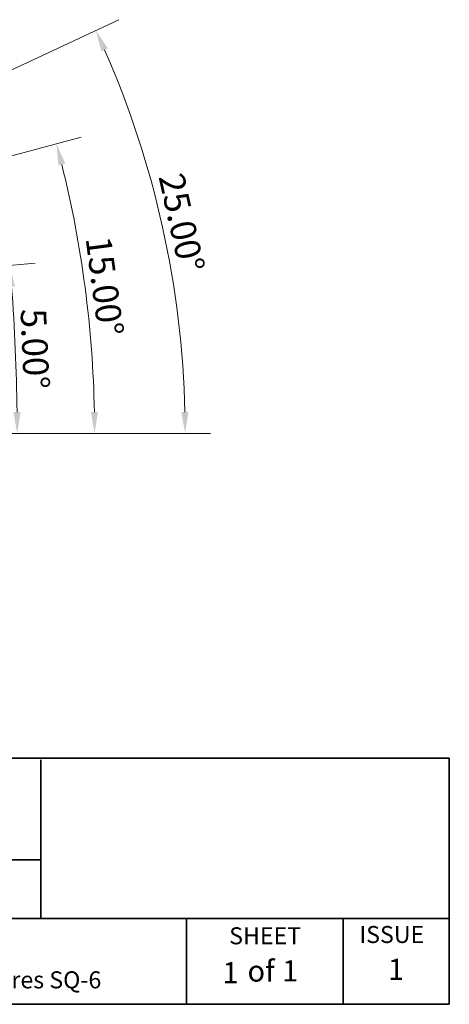
# Model space of a CAD drawing. Units: millimetres. Extents: x 25 to 2075, y 25 to 1460.
# Drawn here: x 1823 to 2075, y 25 to 603 of the extents above; entities that cross this region are included whole.
import ezdxf

# ---------------------------------------------------------------- set-up
doc = ezdxf.new("R2010")
doc.units = ezdxf.units.MM
doc.header["$LTSCALE"] = 5
for name, color, linetype, lineweight in [('05 Lines(A H Standard)', 7, 'Continuous', 35), ('Dimensions(A H Standard)', 7, 'Continuous', 9), ('Symbols(A H Standard)', 7, 'Continuous', 25)]:
    doc.layers.add(name, color=color, linetype=linetype, lineweight=lineweight)
doc.styles.add('Current-BSI', font='arial_1.ttf')
doc.styles.add('DEFAULT-A H Standard', font='arial_1.ttf')
doc.styles.add('Text Style23', font='arial_1.ttf')
doc.styles.add('Text Style8', font='arial_1.ttf')
doc.dimstyles.new('DEFAULT', dxfattribs={"dimscale": 5, "dimtxt": 3, "dimasz": 2.5, "dimexe": 3, "dimexo": 1, "dimgap": 0.75, "dimtad": 1, "dimrnd": 1e-08, "dimzin": 0, "dimdsep": 46, "dimtxsty": 'DEFAULT-A H Standard', "dimcen": 0.09, "dimdle": 10, "dimclrd": 7, "dimclre": 7, "dimclrt": 7, "dimazin": 1, "dimtfac": 0.833333, "dimtofl": 0, "dimtmove": 0, "dimatfit": 3, "dimfxl": 0, "dimtolj": 1, "dimtzin": 0, "dimlwd": -1, "dimlwe": -1, "dimarcsym": 0})

# ---------------------------------------------------------------- blocks, each defined once
blk = doc.blocks.new('Title Blocks BSI')
at = {"layer": '05 Lines(A H Standard)'}
for p, q in [((101.47, 128.9), (270, 128.9)), ((221.98, 128.73), (221.98, 110.07)), ((270, 128.9), (270, 100)), ((160.32, 116.98), (221.98, 116.98)), ((160.32, 110.07), (270, 110.07)), ((239.1, 110.07), (239.1, 100)), ((257.51, 110.07), (257.51, 100)), ((101.47, 100), (270, 100))]:
    blk.add_line(p, q, dxfattribs=at)
at = {"layer": 'Symbols(A H Standard)', "color": 7, "style": 'Current-BSI'}
for s, insert, char_height, attachment_point in [('\\fArial|b0|i0;\\H2.0066;SHEET', (248.36, 109.05), 2.0066, 2), ('\\fArial|b0|i0;\\H2.0066;ISSUE', (263.24, 109.2), 2.0066, 2), ('\\fArial|b0|i0;\\H2.5000;of', (247.87, 103.92), 2.5, 5)]:
    blk.add_mtext(s, dxfattribs=dict(at, insert=insert, char_height=char_height, attachment_point=attachment_point))
at = {"layer": 'Symbols(A H Standard)', "color": 7}
for tag, p, height, style in [('DESCRIPTION_001', (167.77, 118.62), 3, 'DEFAULT-A H Standard'), ('PROJECT_001', (181.77, 111.96), 3, 'DEFAULT-A H Standard'), ('Number_of_sheets_001', (250.35, 102.69), 2.49, 'Text Style8'), ('REVISION_NUMBER_001', (262.79, 102.85), 2.49, 'Text Style8'), ('PART_NUMBER_001', (171.74, 101.63), 3, 'DEFAULT-A H Standard'), ('Sheet_number_001', (243.34, 102.47), 2.49, 'Text Style8'), ('PART_NUMBER_001', (194.06, 101.87), 2, 'Text Style23')]:
    blk.add_attdef(tag, p, '', height=height, dxfattribs=dict(at, style=style))
blk = doc.blocks.new('*D17')
at = {"layer": 'Defpoints', "color": 0, "linetype": 'Continuous'}
for p in [(1287.93, 412.75), (1820.56, 393.27), (688.88, 360.34), (1429.51, 360.34)]:
    blk.add_point(p, dxfattribs=at)
at = {"layer": 'Dimensions(A H Standard)', "color": 7, "linetype": 'Continuous'}
for p, q in [((1292.91, 413.18), (1831.67, 460.32)), ((1434.51, 360.34), (1836.04, 360.34))]:
    blk.add_line(p, q, dxfattribs=at)
blk.add_arc((688.88, 360.34), 1132.16, 0.6326, 4.3674, dxfattribs=at)
for points in [[(1815.67, 446.38), (1819.83, 446.72), (1816.73, 459.01)], [(1823.05, 372.85), (1818.88, 372.82), (1821.04, 360.34)]]:
    blk.add_solid(points, dxfattribs=at)
at = {"layer": 'Dimensions(A H Standard)', "color": 7, "linetype": 'Continuous', "insert": (1837.99, 433.98), "char_height": 15, "attachment_point": 1, "rotation": 272.5, "style": 'DEFAULT-A H Standard'}
blk.add_mtext('\\A1;5.00°', dxfattribs=at)
blk = doc.blocks.new('*D18')
at = {"layer": 'Defpoints', "color": 0, "linetype": 'Continuous'}
for p in [(1461.76, 427.97), (1864.05, 417.61), (1209.36, 360.34), (1429.51, 360.34)]:
    blk.add_point(p, dxfattribs=at)
at = {"layer": 'Dimensions(A H Standard)', "color": 7, "linetype": 'Continuous'}
for p, q in [((1466.59, 429.26), (1858.65, 534.31)), ((1434.51, 360.34), (1881.55, 360.34))]:
    blk.add_line(p, q, dxfattribs=at)
blk.add_arc((1209.36, 360.34), 657.2, 1.08979, 13.91021, dxfattribs=at)
for points in [[(1845.26, 517.81), (1849.3, 518.85), (1844.16, 530.43)], [(1868.52, 372.86), (1864.35, 372.82), (1866.55, 360.34)]]:
    blk.add_solid(points, dxfattribs=at)
at = {"layer": 'Dimensions(A H Standard)', "color": 7, "linetype": 'Continuous', "insert": (1876.1, 476.93), "char_height": 15, "attachment_point": 1, "rotation": 277.5, "style": 'DEFAULT-A H Standard'}
blk.add_mtext('\\A1;15.00°', dxfattribs=at)
blk = doc.blocks.new('*D19')
at = {"layer": 'Defpoints', "color": 0, "linetype": 'Continuous'}
for p in [(1562.97, 455.1), (1913.84, 441.5), (1359.75, 360.34), (1429.51, 360.34)]:
    blk.add_point(p, dxfattribs=at)
at = {"layer": 'Dimensions(A H Standard)', "color": 7, "linetype": 'Continuous'}
for p, q in [((1567.5, 457.21), (1880.88, 603.34)), ((1434.51, 360.34), (1934.75, 360.34))]:
    blk.add_line(p, q, dxfattribs=at)
blk.add_arc((1359.75, 360.34), 560, 1.27895, 23.72105, dxfattribs=at)
for points in [[(1870.54, 584.76), (1874.34, 586.48), (1867.28, 597)], [(1921.69, 372.86), (1917.53, 372.81), (1919.75, 360.34)]]:
    blk.add_solid(points, dxfattribs=at)
at = {"layer": 'Dimensions(A H Standard)', "color": 7, "linetype": 'Continuous', "insert": (1918.73, 514.38), "char_height": 15, "attachment_point": 1, "rotation": 282.5, "style": 'DEFAULT-A H Standard'}
blk.add_mtext('\\A1;25.00°', dxfattribs=at)

msp = doc.modelspace()

# ---------------------------------------------------------------- block references
ref = msp.add_blockref('Title Blocks BSI', (725, -475), dxfattribs=dict(xscale=5, yscale=5, zscale=5))
ref.add_attrib('REVISION_NUMBER_001', '1', (2038.955, 39.275), dxfattribs={"layer": 'Symbols(A H Standard)', "color": 7, "height": 12.446, "style": 'Text Style8'})
ref.add_attrib('Sheet_number_001', '1', (1941.722, 37.343), dxfattribs={"layer": 'Symbols(A H Standard)', "color": 7, "height": 12.446, "style": 'Text Style8'})
ref.add_attrib('Number_of_sheets_001', '1', (1976.726, 38.44), dxfattribs={"layer": 'Symbols(A H Standard)', "color": 7, "height": 12.446, "style": 'Text Style8'})
ref.add_attrib('PART_NUMBER_001', 'Weights and Measures SQ-6', (1695.31, 34.371), dxfattribs={"layer": 'Symbols(A H Standard)', "color": 7, "height": 10, "style": 'Text Style23'})

# ---------------------------------------------------------------- dimensions: what is measured, and where the dimension line sits
at = {"layer": 'Dimensions(A H Standard)', "color": 7, "linetype": 'Continuous'}
for base, center, p2, picture, middle in [((1913.837, 441.498), (1359.75, 360.337), (1562.972, 455.101), '*D19', (1906.476, 481.543)), ((1864.051, 417.615), (1209.356, 360.337), (1461.757, 427.967), '*D18', (1860.929, 446.118)), ((1820.558, 393.265), (688.879, 360.337), (1287.93, 412.747), '*D17', (1819.959, 409.721))]:
    dim = msp.add_angular_dim_3p(base=base, center=center, p1=(1429.512, 360.337), p2=p2, dimstyle='DEFAULT', override={"dimgap": 0.75, "dimadec": 2, "dimtol": 0, "dimlim": 0, "dimtp": 0, "dimtm": 0, "dimtdec": 2}, dxfattribs=at)
    dim.commit()
    dim.dimension.update_dxf_attribs({"geometry": picture, "text_midpoint": middle, "dimtype": 165})

doc.saveas('drawing.dxf')
